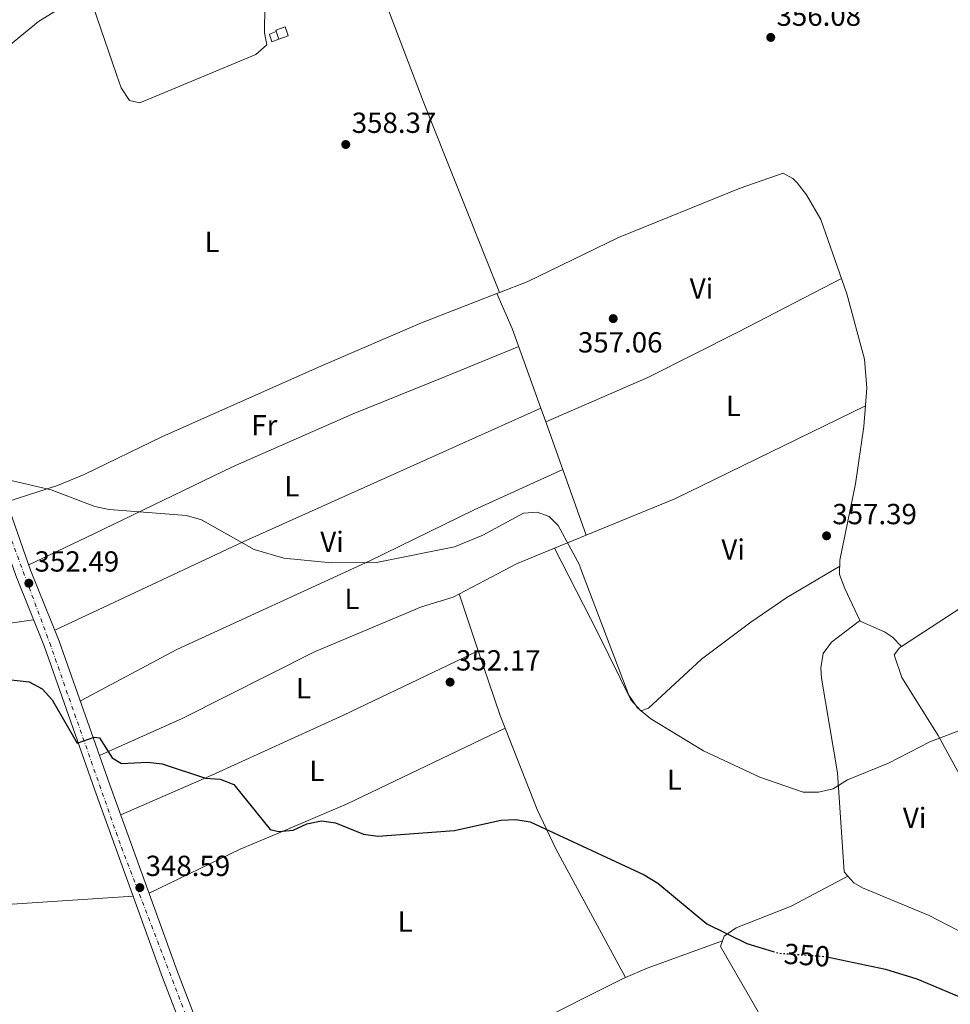
# Model space of a CAD drawing. Units: metres. Extents: x 573729 to 577183, y 4691816 to 4694159.
# Drawn here: x 575727 to 576047, y 4692375 to 4692715 of the extents above; entities that cross this region are included whole.
import ezdxf
from ezdxf.enums import TextEntityAlignment as Align

# ---------------------------------------------------------------- set-up
doc = ezdxf.new("R2010")
doc.units = ezdxf.units.M
doc.header["$MEASUREMENT"] = 0
for name, pattern in [('DGN Style 3', [2.435890702152634, 1.739921930109024, -0.6959687720436097]), ('DGN Style 4', [2.7856150101045474, 1.391937544087219, -0.6959687720436097, 0.001739921930109024, -0.6959687720436097]), ('DGN Style 5', [1.217945351076317, 0.5219765790327072, -0.6959687720436097])]:
    doc.linetypes.add(name, pattern=pattern)
for name, color, linetype, lineweight in [('construcción   en ruinas', 1, 'Continuous', 0), ('contrucción  en ruinas', 1, 'DGN Style 3', 13), ('Cota de curva de nivel directora', 7, 'Continuous', 0), ('Cota de punto acotado terreno', 7, 'Continuous', 0), ('Curva de nivel directora', 30, 'Continuous', 30), ('Curva de nivel directora no vista', 30, 'DGN Style 5', 30), ('Curva de nivel intermedia', 30, 'Continuous', 0), ('Eje pista sin pavimentar', 7, 'DGN Style 4', 0), ('Etiqueta de uso rústico', 92, 'Continuous', 0), ('Línea  de muro-pared o tapia', 1, 'Continuous', 13), ('Línea de cambio de uso (parcela vista)', 92, 'Continuous', 0), ('Línea de pista sin pavimentar', 7, 'Continuous', 0), ('Pista sin pavimentar', 9, 'Continuous', 0), ('Punto acotado terreno (símbolo)', 7, 'Continuous', 0)]:
    doc.layers.add(name, color=color, linetype=linetype, lineweight=lineweight)
doc.styles.add('Style-Arial', font='arial.ttf')

# ---------------------------------------------------------------- blocks, each defined once
blk = doc.blocks.new('5PATER')
at = {"layer": 'Punto acotado terreno (símbolo)', "linetype": 'Continuous', "lineweight": 0}
h = blk.add_hatch(color=51, dxfattribs=at)
edge = h.paths.add_edge_path()
edge.add_ellipse((0, 0), major_axis=(-0.1095731443231308, -0.1110710700762829), ratio=0.9994222409660317, start_angle=0, end_angle=360)

msp = doc.modelspace()

# ---------------------------------------------------------------- linework, layer by layer
at = {"layer": 'construcción   en ruinas', "color": 1, "linetype": 'Continuous', "lineweight": 0}
msp.add_polyline3d([(575819.2000000002, 4692709.220000001, 361.1000000000058), (575815.9900000002, 4692708.100000001, 361.3600000000006), (575814.9100000003, 4692711.210000001, 362.1399999999995), (575818.1100000005, 4692712.33, 361.8800000000047)], close=True, dxfattribs=at)
at = {"layer": 'contrucción  en ruinas', "color": 1, "linetype": 'DGN Style 3', "lineweight": 13, "extrusion": (0.07561578374909199, -0.2177826614386568, 0.9730637007024289), "elevation": -978098.0556947474, "flags": 128}
msp.add_lwpolyline([(2083165.728769578, 4129990.101277775), (2083165.728769578, 4129992.984119631)], dxfattribs=at)
at = {"layer": 'contrucción  en ruinas', "color": 1, "linetype": 'DGN Style 3', "lineweight": 13}
msp.add_polyline3d([(575815.0698999995, 4692710.75, 362.0246000000043), (575814.9100000003, 4692711.210000001, 362.1399999999995), (575818.1100000005, 4692712.33, 361.8800000000047), (575819.2000000002, 4692709.220000001, 361.1000000000058), (575815.9900000002, 4692708.100000001, 361.3600000000006)], dxfattribs=at)
at = {"layer": 'Curva de nivel directora', "color": 30, "linetype": 'Continuous', "lineweight": 30, "elevation": 350, "flags": 128}
for points in [[(575708.8899999993, 4692488.790000001), (575729.92, 4692486.41), (575734.3199999989, 4692484.050000002), (575737.8399999995, 4692480.29), (575746.4400000003, 4692465.29), (575752.3199999988, 4692467.410000001), (575754.1499999994, 4692467.100000001), (575758.479999999, 4692460.2), (575761.72, 4692458.220000003), (575770.73, 4692458.720000001), (575775.6999999988, 4692458.140000002), (575790.6399999987, 4692453.24), (575795.7599999995, 4692452.869999999), (575800.3999999998, 4692451.020000001), (575812.9699999982, 4692435.480000001), (575815.8799999985, 4692434.830000001), (575820.8600000007, 4692435.32), (575825.5700000002, 4692437.490000002), (575830.7000000001, 4692438.560000001), (575835.4599999986, 4692437.800000002), (575845.1700000005, 4692433.939999999), (575850.1399999993, 4692433.26), (575876.53, 4692435.170000001), (575892.5499999997, 4692438.780000002), (575897.6399999991, 4692438.960000002), (575902.57, 4692438.170000001), (575941.9099999992, 4692419.92), (575946.67, 4692416.970000002), (575963.4699999996, 4692403.029999999), (575977.3300000001, 4692396.240000002), (575986.3600000001, 4692393.480000001)], [(576005.4599999997, 4692391.480000002), (576025.069999999, 4692387.310000001), (576035.9199999986, 4692384.050000003), (576050.3699999991, 4692377.920000001)]]:
    msp.add_lwpolyline(points, dxfattribs=at)
at = {"layer": 'Curva de nivel directora no vista', "color": 30, "linetype": 'DGN Style 5', "lineweight": 30, "elevation": 350, "flags": 128}
msp.add_lwpolyline([(575986.3600000001, 4692393.480000001), (575988.3799999985, 4692392.860000002), (576004.2899999986, 4692391.730000001), (576005.4599999997, 4692391.480000002)], dxfattribs=at)
at = {"layer": 'Curva de nivel intermedia', "color": 30, "linetype": 'Continuous', "lineweight": 0, "flags": 128}
for points, elevation in [([(575717.4900000002, 4692701.460000002), (575733.1299999999, 4692714.220000001), (575742.6800000007, 4692720.020000001)], 359.9999999999999), ([(575722.5900000009, 4692556.109999999), (575737.4800000017, 4692552.619999998), (575752.490000001, 4692546.900000001), (575757.5100000012, 4692545.83), (575784.1800000013, 4692543.779999998), (575789.2999999999, 4692542.319999998), (575807.480000001, 4692532.07), (575817.6599999999, 4692529.070000002), (575834.0900000007, 4692527.430000001), (575849.5899999995, 4692527.550000001), (575876.51, 4692533.029999999), (575886.3400000003, 4692536.979999999), (575900.3600000015, 4692544.659999999), (575905.0399999998, 4692544.939999999), (575909.2000000017, 4692543.460000001), (575912.2500000005, 4692540.400000001), (575919.610000001, 4692526.739999999), (575920.0045194674, 4692525.694999999), (575936.5800000004, 4692481.789999999), (575939.6300000015, 4692477.470000001), (575944.2000000002, 4692473.679999999), (575962.3299999997, 4692462.640000002), (575981.7600000001, 4692453.59), (575996.7200000002, 4692448.430000001), (576002.0100000009, 4692448.390000001), (576007.0900000016, 4692449.57), (576012.0700000015, 4692452.640000002), (576026.170000001, 4692458.37), (576040.4000000001, 4692465.789999999), (576064.8900000011, 4692475.109999999)], 355.0000000000001)]:
    msp.add_lwpolyline(points, dxfattribs=dict(at, elevation=elevation))
at = {"layer": 'Eje pista sin pavimentar', "color": 7, "linetype": 'DGN Style 4', "lineweight": 0}
msp.add_polyline3d([(575912.9299999999, 4692021.24, 345.3699999999953), (575907.3199999997, 4692036.580000003, 344.729999999996), (575870.4400000015, 4692135.090000001, 345.5099999999947), (575842.7199999985, 4692205.430000001, 345.0099999999949), (575812.8299999974, 4692296.170000002, 345.7799999999989), (575761.2600000018, 4692430.52, 348.2200000000012), (575737.3500000021, 4692498.82, 351.0000000000001), (575723.2899999983, 4692536.730000001, 353.1100000000008), (575700.9999999991, 4692599.930000001, 356.979999999996), (575681.98, 4692646.320000002, 358.7100000000063), (575674.5911604714, 4692667.102655664, 359.1764359400996)], dxfattribs=at)
at = {"layer": 'Línea  de muro-pared o tapia', "color": 1, "linetype": 'Continuous', "lineweight": 13}
msp.add_polyline3d([(575815.9900000002, 4692708.100000001, 361.6199999999953), (575813.5899999999, 4692707.199999999, 361.6199999999953), (575812.7000000002, 4692709.859999999, 362.1399999999995), (575815.0698999995, 4692710.75, 361.8800000000047)], dxfattribs=at)
at = {"layer": 'Línea de cambio de uso (parcela vista)', "color": 92, "linetype": 'Continuous', "lineweight": 0, "extrusion": (0.004177469445460259, -0.01044685877553846, 0.9999367039421828), "elevation": -46259.66678603718, "flags": 128}
msp.add_lwpolyline([(575866.9883358, 4692439.900555032), (575885.5488233865, 4692393.48812231)], dxfattribs=at)
at = {"layer": 'Línea de cambio de uso (parcela vista)', "color": 92, "linetype": 'Continuous', "lineweight": 0, "extrusion": (-0.01241267681928158, -0.004810325581518607, 0.9999113891850518), "elevation": -29363.6933960661, "flags": 128}
msp.add_lwpolyline([(575852.1414952482, 4692533.735002408), (575851.2029012202, 4692533.3712982)], dxfattribs=at)
at = {"layer": 'Línea de cambio de uso (parcela vista)', "color": 92, "linetype": 'Continuous', "lineweight": 0, "extrusion": (-0.6512177433610551, -0.2709972876160796, 0.7088553596019874), "elevation": -1646464.331619673, "flags": 128}
msp.add_lwpolyline([(-4111202.643448828, 1655144.798597132), (-4111189.451472625, 1655145.167206438), (-4111160.29770645, 1655143.133759023)], dxfattribs=at)
at = {"layer": 'Línea de cambio de uso (parcela vista)', "color": 92, "linetype": 'Continuous', "lineweight": 0, "flags": 128}
for points, elevation in [([(575892.0689000003, 4692620.6928), (575892.0700000003, 4692620.689999999)], 357.7299999999959), ([(575908, 4692576.07), (575908.0022999998, 4692576.071000001)], 356.3000000000029), ([(575921.8790999996, 4692537.012499999), (575921.8799999999, 4692537.01)], 355.5800000000018), ([(576030.6166000003, 4692498.593499999), (576030.6200000001, 4692498.59)], 356)]:
    msp.add_lwpolyline(points, dxfattribs=dict(at, elevation=elevation))
at = {"layer": 'Línea de cambio de uso (parcela vista)', "color": 92, "linetype": 'Continuous', "lineweight": 0, "extrusion": (-0.160791522414739, 0.3073550915055708, 0.937912007623931), "elevation": 1350005.132320223, "flags": 128}
msp.add_lwpolyline([(-2685619.047216513, -3649254.095743546), (-2685546.025748923, -3649256.344403404), (-2685513.040791946, -3649259.596311508)], dxfattribs=at)
at = {"layer": 'Línea de cambio de uso (parcela vista)', "color": 92, "linetype": 'Continuous', "lineweight": 0, "extrusion": (0.01659903965760529, -0.04619127629639878, 0.9987946925552593), "elevation": -206840.687718922, "flags": 128}
msp.add_lwpolyline([(2128918.799698011, 4216266.625364149), (2128918.799698011, 4216261.615505005)], dxfattribs=at)
at = {"layer": 'Línea de cambio de uso (parcela vista)', "color": 92, "linetype": 'Continuous', "lineweight": 0, "extrusion": (0.9370567134475957, 0.3308631890308605, 0.1115986824613961), "elevation": 2092298.906092616, "flags": 128}
msp.add_lwpolyline([(4233105.854532774, -234607.0077140183), (4233098.734218371, -234607.3597128293), (4233064.404255735, -234607.7320386156)], dxfattribs=at)
at = {"layer": 'Línea de cambio de uso (parcela vista)', "color": 92, "linetype": 'Continuous', "lineweight": 0, "extrusion": (-0.03147818551544848, -0.01293106087120461, 0.999420788007434), "elevation": -78453.25136062632, "flags": 128}
msp.add_lwpolyline([(-4121727.5107426, 2314475.570267429), (-4121727.5107426, 2314463.84555981)], dxfattribs=at)
at = {"layer": 'Línea de cambio de uso (parcela vista)', "color": 92, "linetype": 'Continuous', "lineweight": 0, "extrusion": (0.01273282770357288, -0.03786702402611239, 0.9992016631241549), "elevation": -170005.3094061383, "flags": 128}
msp.add_lwpolyline([(2041425.103426714, 4260851.416356788), (2041425.103426714, 4260872.079466438)], dxfattribs=at)
at = {"layer": 'Línea de cambio de uso (parcela vista)', "color": 92, "linetype": 'Continuous', "lineweight": 0, "extrusion": (-0.005257832167912836, -0.01201777962112117, 0.9999139603855285), "elevation": -59066.11744241181, "flags": 128}
msp.add_lwpolyline([(576010.3087472267, 4692136.313808192), (576018.7188309599, 4692132.634042455), (576021.4087411902, 4692130.803884448), (576024.5251929408, 4692127.597178711)], dxfattribs=at)
at = {"layer": 'Línea de cambio de uso (parcela vista)', "color": 92, "linetype": 'Continuous', "lineweight": 0, "extrusion": (0.07594545752165331, -0.0165164127873003, 0.9969751730060615), "elevation": -33415.22414844438, "flags": 128}
msp.add_lwpolyline([(4707672.542862639, 433169.6301796488), (4707676.37575395, 433172.2009239458), (4707696.65432545, 433184.3534163812)], dxfattribs=at)
at = {"layer": 'Línea de cambio de uso (parcela vista)', "color": 92, "linetype": 'Continuous', "lineweight": 0, "extrusion": (-0.1498820646848806, -0.07910444641007279, 0.9855342983600079), "elevation": -457176.8754446454, "flags": 128}
msp.add_lwpolyline([(-3881045.169585433, 2660651.702105299), (-3881045.169585433, 2660651.706235675)], dxfattribs=at)
at = {"layer": 'Línea de cambio de uso (parcela vista)', "color": 92, "linetype": 'Continuous', "lineweight": 0, "extrusion": (-0.2795612568670465, 0.5702776254448934, 0.7724175901517595), "elevation": 2515220.989366619, "flags": 128}
msp.add_lwpolyline([(-2582641.885856827, -3058423.573058215), (-2582614.380137119, -3058427.462117662), (-2582606.277807655, -3058427.948643722)], dxfattribs=at)
at = {"layer": 'Línea de cambio de uso (parcela vista)', "color": 92, "linetype": 'Continuous', "lineweight": 0}
for points in [[(575808.1699999999, 4692830.24, 355.6600000000035), (575849.8099999996, 4692728.380000001, 358.0500000000029), (575865.6699999999, 4692686.710000001, 358.5299999999988), (575873.5105999997, 4692667.102700001, 358.2924000000057)], [(575774.9199999999, 4692816.51, 357.4199999999983), (575783.0999999996, 4692796.300000001, 358.0899999999965), (575790.6299999999, 4692772.180000001, 358.7200000000012), (575806.1799999997, 4692733.77, 359.0500000000029), (575811.0999999996, 4692719.609999999, 359.2400000000052), (575811.0700000003, 4692710.32, 359.2400000000052), (575811.8700000001, 4692706.08, 359.2400000000052), (575808.0800000001, 4692702.810000001, 359.2400000000052), (575768.0800000001, 4692686.16, 360.0299999999988), (575764.4600000001, 4692686.890000001, 360.0299999999988), (575761.6500000004, 4692691.300000001, 359.8099999999977), (575759.9699999997, 4692695.880000001, 359.5399999999936), (575745.0499999998, 4692739.550000001, 360.0299999999988), (575738.9299999997, 4692760.039999999, 360.2899999999936), (575735.9500000002, 4692762.83, 360.2899999999936), (575733.5800000001, 4692762.439999999, 360.0299999999988), (575678.9699999997, 4692740.77, 359.6100000000006), (575654.9100000003, 4692733.82, 360.0500000000029)], [(576016.3997999998, 4692507.3095, 356.0299999999988), (576011.0499999998, 4692518.609999999, 357.8500000000058), (576009.2400000002, 4692523.42, 357.070000000007), (576009.3799999999, 4692528.369999999, 357.3600000000006), (576014.7300000004, 4692554.74, 357.5899999999965), (576017.6500000004, 4692574.550000001, 357.4700000000012), (576018.6900000004, 4692587.75, 357.1999999999971), (576017.8600000005, 4692597.75, 356.8800000000047), (576011.7699999996, 4692620.289999999, 356.2899999999936), (576002.7699999996, 4692645.939999999, 356.3300000000018), (575997.8899999997, 4692654.439999999, 356.4700000000012), (575994.6299999999, 4692658.51, 356.5299999999988), (575993.1699999999, 4692660.09, 356.5500000000029), (575989.8799999999, 4692661.850000001, 356.2899999999936), (575974.9900000002, 4692656.710000001, 357.2299999999959), (575933.1100000005, 4692639.640000001, 357.3800000000047), (575901.5999999996, 4692624.390000001, 357.8699999999953), (575892.0689000003, 4692620.6928, 357.7338000000018)], [(575908.0022999998, 4692576.071000001, 356.3000000000029), (575943.1299999999, 4692591.439999999, 355.8300000000018), (575974.4299999997, 4692607.109999999, 356.8500000000058), (576009.9400000004, 4692625.5, 356.3000000000029)], [(575891.1304000001, 4692620.329100001, 357.7204000000056), (575865.2000000002, 4692610.27, 357.3500000000058), (575831.5099999999, 4692595.75, 356.9799999999959), (575775.8799999999, 4692571.07, 356.8099999999977), (575748.7999999998, 4692557.939999999, 356.6100000000006), (575739.5999999996, 4692554.140000001, 355.9600000000065), (575722.1500000004, 4692548.52, 353.7700000000041)], [(576197, 4692606.640000001, 356.6300000000047), (576169.5199999996, 4692591.4, 355.5299999999988), (576137.5, 4692568.539999999, 355.0599999999977), (576087.4600000001, 4692535.640000001, 356.3699999999953), (576030.6166000003, 4692498.593499999, 355.9948000000004)], [(575729.7400000002, 4692526.82, 352.4499999999971), (575752.1500000004, 4692537.439999999, 354.7700000000041), (575799.9500000002, 4692560.609999999, 355.7799999999988), (575841.04, 4692578.619999999, 355.8399999999965), (575873.4199999999, 4692591.800000001, 357.6399999999995), (575898.6600000003, 4692602.060000001, 357.6699999999983)], [(575906.3101000004, 4692580.779999999, 356.5500000000029), (575872.4699999997, 4692565.600000001, 357.0299999999988), (575803.7100000001, 4692534.75, 354.1999999999971), (575738.7599999999, 4692504.25, 351.2299999999959)], [(575747.54, 4692479.850000001, 350.0899999999965), (575780.7400000002, 4692497.609999999, 351.4900000000052), (575847.3899999997, 4692528.140000001, 353.75), (575883.2800000003, 4692545.76, 354.8899999999995), (575913.8399999999, 4692559.67, 355.8399999999965)], [(575911.0401, 4692532.559900001, 355.0130000000063), (575897.9199999999, 4692527.17, 354.5299999999988), (575876.0599999996, 4692515.640000001, 354.0099999999948), (575865.1399999997, 4692512.350000001, 353.4900000000052), (575828.2999999998, 4692496.779999999, 353.1699999999983), (575782.6699999999, 4692473.850000001, 350.6499999999942), (575754.1500000004, 4692461.060000001, 349.2400000000052)], [(575911.0401, 4692532.559900001, 355.0200000000041), (575925.9600000001, 4692503.300000001, 354.4700000000012), (575937.2699999996, 4692480.289999999, 355.0200000000041), (575940.7100000001, 4692476.430000001, 354.4900000000052), (575943.3799999999, 4692477.32, 354.4900000000052), (575961.7300000004, 4692494.27, 355.5), (575978.7199999997, 4692507.029999999, 356), (575991.0700000003, 4692515.539999999, 356.3899999999995), (576009.3200000003, 4692526.300000001, 357.2400000000052)], [(575557.8300000001, 4692497.619999999, 350.9900000000052), (575584.0899999999, 4692500.140000001, 349.3999999999942), (575604.0700000003, 4692501.189999999, 348.8500000000058), (575627.4000000004, 4692501.680000001, 349.0299999999988), (575647.3799999999, 4692500.99, 349.8600000000006), (575666.1100000005, 4692501.720000001, 350.1499999999942), (575710.9800000004, 4692504.960000001, 350.6199999999953), (575731.4199999999, 4692507.77, 351.5200000000041)], [(576012.1864, 4692419.3781, 353.3635999999969), (576010.8200000003, 4692420.960000001, 353.5099999999948), (576008.5700000003, 4692455.02, 355.1600000000035), (576003.1100000005, 4692487.720000001, 356.2400000000052), (576002.8200000003, 4692491.220000001, 356.2799999999988), (576003.6799999997, 4692496.17, 356.1600000000035), (576006.4800000004, 4692500.16, 356.0200000000041), (576016.0999999996, 4692507.439999999, 356.0299999999988), (576016.3997999998, 4692507.3095, 356.0299999999988)], [(575884.7403999995, 4692497.170100001, 353.2299999999959), (575838.2599999999, 4692474.99, 352.570000000007), (575792.9100000003, 4692454.300000001, 348.1300000000047), (575761.4600000001, 4692440.560000001, 348.4799999999959)], [(576030.6166000003, 4692498.593499999, 355.9948000000004), (576029.8899999997, 4692498.119999999, 355.9900000000052), (576028.1100000005, 4692495.699999999, 355.8399999999965), (576030.7999999998, 4692487.960000001, 355.320000000007), (576043.2199999997, 4692467.880000001, 354.8000000000029), (576056.6900000004, 4692443.289999999, 354.0200000000041), (576091.7300000004, 4692385.630000001, 352.320000000007), (576098.8261000002, 4692375.502, 352.1080999999977)], [(575771.2400000002, 4692413.550000001, 347.6699999999983), (575802.6699999999, 4692428.75, 349.8999999999942), (575817.4299999997, 4692434.980000001, 350), (575839.5599999996, 4692444.32, 347.0099999999948), (575893.9599000001, 4692470.49, 352.0899999999965)], [(575935.4594000002, 4692384.421, 347.4600999999966), (575911.4100000003, 4692428.810000001, 349.8099999999977), (575905.04, 4692442.359999999, 350.7799999999988), (575893.9599000001, 4692470.49, 352.090200000006)], [(576018.7778000003, 4692308.068700001, 347.1861999999965), (576008.7800000003, 4692324.850000001, 347.2700000000041), (575968.2699999996, 4692395.180000001, 350.2400000000052), (575969.5199999996, 4692398.77, 350.2400000000052), (575973.6500000004, 4692401.550000001, 349.7299999999959), (575992.5499999998, 4692409.039999999, 349.679999999993), (576012.1864, 4692419.3781, 353.3693000000058)], [(576098.8261000002, 4692375.502, 352.1100000000006), (576040.2000000002, 4692405.869999999, 352.6300000000047), (576017.1900000004, 4692415.430000001, 352.9499999999971), (576014.1799999997, 4692417.07, 353.1499999999942), (576012.1864, 4692419.3781, 353.3635999999969)], [(575765.79, 4692412.49, 347.6999999999971), (575697.8300000001, 4692408.07, 347.6399999999995), (575643.2699999996, 4692400.960000001, 347.5500000000029), (575594.5599999996, 4692395.720000001, 348.8099999999977)], [(575935.4594000002, 4692384.421, 347.4609999999957), (575933.75, 4692383.680000001, 347.3899999999995), (575902.4199999999, 4692367.91, 347.6600000000035), (575845.2699999996, 4692341.32, 346.1999999999971), (575805.79, 4692322.039999999, 346.0800000000018)]]:
    msp.add_polyline3d(points, dxfattribs=at)
at = {"layer": 'Línea de pista sin pavimentar', "color": 7, "linetype": 'Continuous', "lineweight": 0}
for points in [[(575810.9200000009, 4692293.4, 345.7599999999949), (575775.909999999, 4692384.489999998, 346.8699999999953), (575752.5599999981, 4692449.060000001, 348.7899999999937), (575735.1399999993, 4692498.559999999, 351.0299999999989), (575725.2399999974, 4692523.070000002, 352.3399999999967), (575696.4999999997, 4692605.199999999, 357.3600000000005), (575686.7600000009, 4692628.219999999, 358.0800000000017), (575672.3651706869, 4692667.102655664, 359.5016355585099)], [(575913.7500000005, 4692026.969999999, 345.020000000004), (575885.9899999973, 4692103.940000001, 345.020000000004), (575874.7300000007, 4692130.780000002, 345.550000000003), (575844.3799999993, 4692211.460000001, 344.9799999999959), (575816.0899999986, 4692295.260000002, 345.7599999999949), (575781.0499999998, 4692386.41, 346.8699999999953), (575757.719999999, 4692450.899999999, 348.7899999999937), (575740.2800000003, 4692500.500000001, 351.0299999999989), (575730.3799999983, 4692525.000000001, 352.3399999999967), (575701.6200000005, 4692607.180000001, 357.3600000000005), (575691.8700000006, 4692630.239999999, 358.0800000000017), (575678.2139154403, 4692667.102655664, 359.4309873803783)]]:
    msp.add_polyline3d(points, dxfattribs=at)
at = {"layer": 'Pista sin pavimentar', "color": 9, "linetype": 'Continuous', "lineweight": 0}
for points in [[(575656.7899999999, 4692726.220000001, 360.1499999999942), (575668.5200000001, 4692693.269999999, 360.3899999999995), (575691.870000001, 4692630.239999999, 358.0800000000018), (575701.6200000009, 4692607.179999999, 357.3600000000006), (575730.3799999988, 4692525, 352.3399999999965), (575740.2800000006, 4692500.5, 351.0299999999988), (575757.7199999995, 4692450.899999999, 348.7899999999936), (575781.0500000003, 4692386.41, 346.8699999999953), (575816.089999999, 4692295.260000002, 345.7599999999948)], [(575810.9200000013, 4692293.399999999, 345.7599999999948), (575775.9099999995, 4692384.489999998, 346.8699999999953), (575752.5599999984, 4692449.06, 348.7899999999936), (575735.1399999997, 4692498.559999998, 351.0299999999988), (575725.2399999979, 4692523.070000002, 352.3399999999965)]]:
    msp.add_polyline3d(points, dxfattribs=at)

# ---------------------------------------------------------------- block references
at = {"layer": 'Punto acotado terreno (símbolo)', "color": 7, "linetype": 'Continuous', "lineweight": 0, "xscale": 10, "yscale": 10, "zscale": 10}
for p in [(575985.5599999977, 4692708.690000002, 356.0800000000022), (575839.0399999993, 4692671.760000003, 358.3699999999953), (575931.2499999995, 4692611.710000002, 357.0599999999981), (576004.8000000004, 4692536.800000003, 357.3899999999999), (575729.7699999983, 4692520.460000001, 352.4900000000052), (575875.0100000001, 4692486.340000001, 352.1699999999987), (575768.0399999989, 4692415.480000001, 348.589999999997)]:
    msp.add_blockref('5PATER', p, dxfattribs=at)

# ---------------------------------------------------------------- texts
at = {"layer": 'Cota de curva de nivel directora', "color": 7, "linetype": 'Continuous', "lineweight": 0, "style": 'Style-Arial'}
msp.add_text('350', height=7.000000000000002, rotation=355.91515, dxfattribs=at).set_placement((575998.0331364401, 4692392.175268699, 350), align=Align.MIDDLE_CENTER)
at = {"layer": 'Cota de punto acotado terreno', "color": 7, "linetype": 'Continuous', "lineweight": 0, "style": 'Style-Arial'}
for s, p in [('356.08', (575987.5499999998, 4692712.690000001, 356.0800000000018)), ('358.37', (575841.1000000007, 4692675.760000001, 358.3699999999953)), ('357.06', (575919.0799999973, 4692600.03, 357.0599999999977)), ('357.39', (576006.7800000012, 4692540.800000001, 357.3899999999995)), ('352.49', (575731.7600000025, 4692524.460000001, 352.4900000000052)), ('352.17', (575877.0599999981, 4692490.34, 352.1699999999983)), ('348.59', (575770.0300000008, 4692419.480000001, 348.5899999999965))]:
    msp.add_text(s, height=7.000000000000002, dxfattribs=at).set_placement(p)
at = {"layer": 'Etiqueta de uso rústico', "color": 92, "linetype": 'Continuous', "lineweight": 0, "style": 'Style-Arial'}
for s, p in [('L', (575792.9314203791, 4692638.150009998, 358.679999999993)), ('Vi', (575961.6789322186, 4692622.050010001, 357.0800000000018)), ('L', (575972.6814203778, 4692581.60001, 356.3099999999977)), ('Fr', (575810.973685269, 4692574.94001, 356.3699999999953)), ('L', (575820.4314203785, 4692553.900009998, 355.6100000000006)), ('Vi', (575834.3089322211, 4692534.740009999, 355.0599999999977)), ('Vi', (575972.5889322185, 4692532.120010001, 356.4100000000035)), ('L', (575841.171420381, 4692515.03001, 353.3000000000029)), ('L', (575824.4714203819, 4692484.240009996, 352.070000000007)), ('L', (575829.0714203798, 4692455.730009998, 349.5899999999965)), ('L', (575952.331420381, 4692452.700009998, 353.4799999999959)), ('Vi', (576035.168932219, 4692439.540009997, 354.0299999999988)), ('L', (575859.5114203807, 4692403.740009999, 347.6199999999953))]:
    msp.add_text(s, height=7.000000000000002, dxfattribs=at).set_placement(p, align=Align.MIDDLE_CENTER)

doc.saveas('drawing.dxf')
